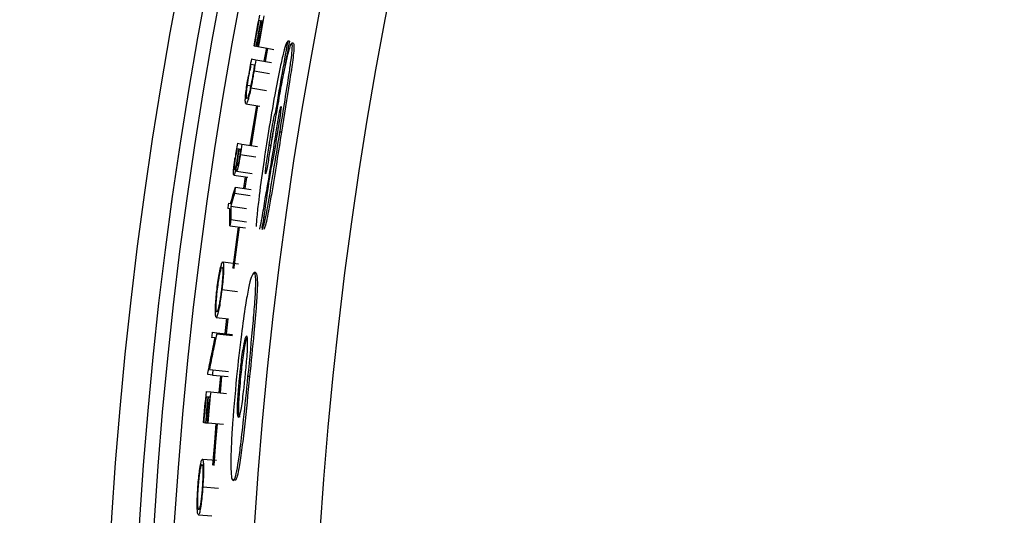
# Model space of a CAD drawing. Units: inches. Extents: x 2 to 154, y 1 to 99.
# Drawn here: x 121 to 122, y 80 to 81 of the extents above; entities that cross this region are included whole.
import ezdxf

# ---------------------------------------------------------------- set-up
doc = ezdxf.new("R2010")
doc.units = ezdxf.units.IN
doc.header["$MEASUREMENT"] = 0
doc.linetypes.add('SLD-Solid', pattern=[0])

msp = doc.modelspace()

# ---------------------------------------------------------------- linework, layer by layer
at = {"color": 7, "linetype": 'SLD-Solid', "lineweight": 25}
for p, q in [((120.986264, 81.2397102), (120.9829647, 81.2403259)), ((120.9897832, 81.2390534), (120.9871438, 81.239546)), ((120.9742078, 81.1925955), (120.973327, 81.1927543)), ((120.9742078, 81.1925955), (120.9775108, 81.1919999)), ((120.9783915, 81.1918411), (120.9775108, 81.1919999)), ((120.9783915, 81.1918411), (120.9810339, 81.1913647)), ((120.9819147, 81.1912059), (120.9810339, 81.1913647)), ((120.9819147, 81.1912059), (121.0112739, 81.1859122)), ((120.9970385, 81.1884789), (120.9926075, 81.1636779)), ((120.9954455, 81.1631755), (120.999875, 81.1879675)), ((121.0404097, 81.2014252), (121.0373601, 81.2014252)), ((121.0477587, 81.1974621), (121.0447092, 81.1974621)), ((120.9688825, 81.1678778), (120.9774751, 81.1663567)), ((120.9680199, 81.1578343), (120.9748514, 81.1566338)), ((120.9748514, 81.1566338), (120.9736158, 81.1495835)), ((120.9774751, 81.1663567), (121.0068509, 81.1611565)), ((120.9687834, 81.1163283), (120.961283, 81.1176066)), ((120.9679435, 81.1132652), (120.9973541, 81.108265)), ((120.9586526, 81.0830593), (120.9849436, 81.0786963)), ((120.9782292, 81.0798313), (120.9662344, 81.0053565)), ((120.969082, 81.0049118), (120.9810631, 81.0793025)), ((121.0154723, 81.064872), (121.0136344, 81.064872)), ((121.0254737, 81.029845), (121.0224355, 81.029845)), ((120.942429, 81.0090743), (120.9510507, 81.0077278)), ((120.9510507, 81.0077278), (120.980526, 81.0031245)), ((121.0051777, 81.0049588), (121.0021412, 81.0049588)), ((120.9417703, 80.9990153), (120.9449765, 80.9985188)), ((120.9449765, 80.9985188), (120.9441105, 80.9929139)), ((120.9458609, 80.9983818), (120.9449831, 80.9927001)), ((120.9458609, 80.9983818), (120.9486248, 80.9979537)), ((120.9358088, 80.9491501), (120.9621779, 80.9452367)), ((120.9410832, 80.9568197), (120.9705879, 80.9524092)), ((120.9572022, 80.9460486), (120.9540235, 80.9244253)), ((120.956872, 80.9239852), (120.9600481, 80.9455914)), ((120.9388055, 80.9265662), (120.9683269, 80.9222684)), ((120.9371282, 80.9149852), (120.9666559, 80.9107309)), ((120.9990243, 80.9181779), (120.9971741, 80.9181779)), ((120.9256525, 80.8963487), (120.9297597, 80.8957676)), ((120.930012, 80.8906645), (120.959553, 80.8865037)), ((120.9283599, 80.8858297), (120.924252, 80.8864057)), ((120.9285466, 80.8537307), (120.9581066, 80.8497069)), ((120.9301335, 80.8653245), (120.9596875, 80.8612571)), ((120.9151873, 80.7860023), (120.9447811, 80.7822355)), ((120.9768714, 80.7655275), (120.973848, 80.7655275)), ((120.9133785, 80.7338092), (120.9429964, 80.7302366)), ((120.9026185, 80.68138), (120.9260218, 80.6787166)), ((120.9222112, 80.6790788), (120.9190443, 80.6507959)), ((120.9219091, 80.6504804), (120.925082, 80.6788151)), ((120.8950952, 80.653434), (120.9037689, 80.6524786)), ((120.9035376, 80.6503755), (120.9331916, 80.647117)), ((120.9037689, 80.6524786), (120.9334222, 80.6492122)), ((120.9006004, 80.6427341), (120.8940021, 80.6434525)), ((120.8953869, 80.5726764), (120.8867039, 80.573544)), ((120.8897695, 80.5833263), (120.8963905, 80.5826562)), ((120.8963905, 80.5826562), (120.9260714, 80.5796525)), ((120.8953869, 80.5726764), (120.9250716, 80.5697102)), ((120.9106784, 80.5711484), (120.9075738, 80.5394324)), ((120.9104428, 80.5391574), (120.9135463, 80.5708618)), ((120.9492625, 80.5697022), (120.9462477, 80.5697022)), ((120.9654878, 80.5697022), (120.9624729, 80.5697022)), ((120.8835899, 80.5417314), (120.8922762, 80.5408988)), ((120.8922762, 80.5408988), (120.9219727, 80.5380522)), ((120.8868704, 80.5313351), (120.8835291, 80.5316511)), ((120.8904345, 80.530998), (120.8877614, 80.5312509)), ((120.8791076, 80.4833259), (120.8782161, 80.4834047)), ((120.8791076, 80.4833259), (120.8824508, 80.4830303)), ((120.8833423, 80.4829515), (120.8824508, 80.4830303)), ((120.8833423, 80.4829515), (120.8860168, 80.482715)), ((120.8869083, 80.4826362), (120.8860168, 80.482715)), ((120.8869083, 80.4826362), (120.916625, 80.4800089)), ((120.8767531, 80.4143539), (120.9031865, 80.4122481)), ((120.8774041, 80.3621336), (120.9071574, 80.3599596)), ((120.8691249, 80.3092558), (120.8942179, 80.307592))]:
    msp.add_line(p, q, dxfattribs=at)
at = {"color": 8, "linetype": 'SLD-Solid', "lineweight": 25}
for p, q in [((120.9738463, 81.1456984), (121.0032358, 81.140576)), ((120.948032, 80.9882394), (120.9775186, 80.9837095))]:
    msp.add_line(p, q, dxfattribs=at)
at = {"color": 7, "linetype": 'SLD-Solid', "lineweight": 25, "flags": 128}
for points in [[(120.9437812, 80.8517115), (120.9337598, 80.7753127), (120.9335386, 80.7735586)], [(120.9364083, 80.7732787), (120.9367232, 80.7757752), (120.9466394, 80.8513403)], [(120.9037689, 80.6524786), (120.90374, 80.6522157), (120.903711, 80.6519528), (120.9036821, 80.65169), (120.9036532, 80.6514271), (120.9036243, 80.6511642), (120.9035954, 80.6509013), (120.9035665, 80.6506384), (120.9035376, 80.6503755)], [(120.8867039, 80.573544), (120.8867322, 80.5738269), (120.8867605, 80.5741099), (120.8867888, 80.5743929), (120.8868171, 80.5746758), (120.8868454, 80.5749588), (120.8868738, 80.5752417), (120.8869021, 80.5755247), (120.8869304, 80.5758076)], [(120.9022163, 80.4812828), (120.8991753, 80.4459866), (120.8956738, 80.4028365)], [(120.8985426, 80.4025534), (120.9020937, 80.446297), (120.9050873, 80.481029)]]:
    msp.add_lwpolyline(points, dxfattribs=at)
at = {"color": 7, "linetype": 'SLD-Solid', "lineweight": 25}
for radius in [8.585, 8.0941931, 8.0414399, 8.0138653, 7.9758221, 7.8251051, 7.7010194]:
    msp.add_circle((128.7839714, 79.7844372), radius, dxfattribs=at)
for centre, radius, start, end in [((128.7839714, 79.7844372), 7.9365939, 169.35611046, 169.77896646), ((128.7839714, 79.7844372), 7.9278677, 169.35611046, 169.77896646), ((128.7839714, 79.7844372), 7.9356989, 169.42860006, 169.77896646), ((128.7839714, 79.7844372), 7.9323427, 169.42860006, 169.77896646), ((128.7839714, 79.7844372), 7.9314477, 169.42860006, 169.77896646), ((128.7839714, 79.7844372), 7.9287627, 169.42860006, 169.77896646), ((128.7839714, 79.7851411), 7.8750141, 169.63925219, 170.64766156), ((128.7839714, 79.7851408), 7.8720143, 169.63525837, 169.9879967), ((128.7839714, 79.7844372), 7.9365939, 169.96139862, 170.19415819), ((128.7839714, 79.7844372), 7.9356989, 170.03388822, 170.11827064), ((128.7839714, 79.7844372), 7.9278677, 169.96139862, 170.11298494), ((128.7839714, 79.7844372), 7.9365939, 171.12364853, 171.3231837), ((128.7839714, 79.7844372), 7.9278677, 171.12364853, 171.26617365), ((128.7839714, 79.7844372), 7.9356989, 171.19613813, 171.28656135), ((128.7839714, 79.7844372), 7.9287627, 171.19613813, 171.280143), ((128.7839714, 79.7844372), 7.8670687, 171.38327318, 172.23880672), ((128.7839714, 79.7844372), 7.9278677, 171.71685509, 171.80142629), ((128.7839714, 79.7844372), 7.9365939, 171.94640549, 172.01889509), ((128.7839714, 79.7844372), 7.9278677, 172.16387428, 172.24844548), ((128.7839714, 79.7844372), 7.9365939, 173.71394356, 173.78643316), ((128.7839714, 79.7844372), 7.9278677, 174.22137075, 174.29386035), ((128.7839714, 79.7844372), 7.9365939, 174.52461891, 174.94747491), ((128.7839714, 79.7844372), 7.9278677, 174.52461891, 174.94747491), ((128.7839714, 79.7844372), 7.9356989, 174.59710851, 174.94747491), ((128.7839714, 79.7844372), 7.9323427, 174.59710851, 174.94747491), ((128.7839714, 79.7844372), 7.9314477, 174.59710851, 174.94747491), ((128.7839714, 79.7844372), 7.9287627, 174.59710851, 174.94747491)]:
    msp.add_arc(centre, radius, start, end, dxfattribs=at)
for centre, major_axis, ratio, start_param, end_param in [((128.7839714, 79.725963), (0, 7.8832465), 0.99997249, 1.396291815, 1.408642834), ((128.7839714, 79.7124046), (0, 7.8799218), 0.999958218, 1.403155524, 1.417174365)]:
    msp.add_ellipse(centre, major_axis=major_axis, ratio=ratio, start_param=start_param, end_param=end_param, dxfattribs=at)
for points, knots in [([(121.0373601, 81.2014252), (121.0364407, 81.2004375), (121.0345913, 81.1984506), (121.0293011, 81.1802462), (121.0217515, 81.1472937), (121.0117602, 81.0961155), (121.0049309, 81.0548191), (121.0011285, 81.0318265)], [0, 0, 0, 0, 0.139486118, 0.280583686, 0.43740096, 0.686761486, 1, 1, 1, 1]), ([(121.0447092, 81.1974621), (121.0439167, 81.1967077), (121.0424531, 81.1953145), (121.0386013, 81.1825979), (121.0333956, 81.1609085), (121.0271562, 81.1305455), (121.0227513, 81.1061942), (121.0206638, 81.0946538)], [0, 0, 0, 0, 0.184643629, 0.340978764, 0.496981117, 0.761611258, 1, 1, 1, 1]), ([(121.0224355, 81.029845), (121.0252954, 81.0476207), (121.031287, 81.084862), (121.0387435, 81.1315032), (121.0436059, 81.165376), (121.0457773, 81.1844146), (121.0462176, 81.1957498), (121.0452265, 81.1968749), (121.0447092, 81.1974621)], [0, 0, 0, 0, 0.249728996, 0.523196387, 0.656282325, 0.767176262, 0.878496921, 1, 1, 1, 1]), ([(121.0477587, 81.1974621), (121.0483915, 81.1964448), (121.0494454, 81.1947505), (121.0483763, 81.1798897), (121.0455861, 81.1572923), (121.0379762, 81.1069114), (121.0306473, 81.0617354), (121.0254737, 81.029845)], [0, 0, 0, 0, 0.158300392, 0.26364156, 0.368726365, 0.554375567, 1, 1, 1, 1]), ([(120.9736158, 81.1495835), (120.9730611, 81.146421), (120.9719513, 81.1400949), (120.9701161, 81.1297218), (120.9687954, 81.1227442), (120.9680559, 81.1188374)], [0, 0, 0, 0, 0.305532968, 0.611155646, 1, 1, 1, 1]), ([(120.9586526, 81.0830593), (120.9581416, 81.0838069), (120.957278, 81.0850704), (120.957506, 81.09407), (120.9584695, 81.1046635), (120.9604444, 81.119084), (120.9622766, 81.1299115), (120.9633268, 81.1361183)], [0, 0, 0, 0, 0.2916302304, 0.4928428593, 0.6436752354, 0.7957411642, 1, 1, 1, 1]), ([(120.961283, 81.1176066), (120.9617234, 81.1205117), (120.9626019, 81.126306), (120.9642198, 81.1359818), (120.9653694, 81.1426376), (120.9660057, 81.1463218)], [0, 0, 0, 0, 0.309836303, 0.617974761, 1, 1, 1, 1]), ([(120.9738463, 81.1456984), (120.9732388, 81.142228), (120.971982, 81.1350478), (120.9700255, 81.1240414), (120.9686424, 81.1168828), (120.9679435, 81.1132652)], [0, 0, 0, 0, 0.3163523247, 0.6545185155, 1, 1, 1, 1]), ([(120.9679435, 81.1132652), (120.966935, 81.1084765), (120.9649599, 81.0990973), (120.9621261, 81.0888377), (120.9600044, 81.0835464), (120.9590391, 81.0831985), (120.9586526, 81.0830593)], [0, 0, 0, 0, 0.234298117, 0.458894295, 0.783384625, 1, 1, 1, 1]), ([(120.9603036, 81.0929584), (120.9598966, 81.0935091), (120.9592187, 81.0944262), (120.9594247, 81.1016264), (120.9601825, 81.1095352), (120.9609735, 81.1153364), (120.961283, 81.1176066)], [0, 0, 0, 0, 0.3867318822, 0.6440830626, 0.8607214384, 1, 1, 1, 1]), ([(120.9680559, 81.1188374), (120.9672742, 81.1150336), (120.9657079, 81.1074116), (120.9634332, 81.0987696), (120.9615417, 81.0935578), (120.9607036, 81.093152), (120.9603036, 81.0929584)], [0, 0, 0, 0, 0.2196740212, 0.4401853791, 0.7328791594, 1, 1, 1, 1]), ([(121.0148416, 81.0272223), (121.0156718, 81.0321367), (121.0173326, 81.0419667), (121.019884, 81.0565379), (121.0219503, 81.0679465), (121.0233386, 81.0744577), (121.0239909, 81.0770315), (121.024339, 81.077866), (121.0244953, 81.0780443), (121.0245457, 81.0781019)], [0, 0, 0, 0, 0.254506249, 0.509076776, 0.765024223, 0.846663322, 0.908380028, 0.970414619, 1, 1, 1, 1]), ([(121.0245457, 81.0781019), (121.0246195, 81.0779205), (121.0247686, 81.0775541), (121.0245164, 81.0742742), (121.02357, 81.0663313), (121.0213184, 81.0510017), (121.0192082, 81.0377369), (121.0180177, 81.0302529)], [0, 0, 0, 0, 0.078564046, 0.158678545, 0.274821799, 0.590859173, 1, 1, 1, 1]), ([(121.0021412, 81.0049588), (121.0033245, 81.0123712), (121.0056988, 81.0272449), (121.008889, 81.0451043), (121.0112461, 81.0566027), (121.0127049, 81.0627008), (121.0133221, 81.0641425), (121.0136344, 81.064872)], [0, 0, 0, 0, 0.315620119, 0.633323451, 0.768379629, 0.882805181, 1, 1, 1, 1]), ([(121.0135507, 81.0527958), (121.0131512, 81.0508817), (121.0113557, 81.0422787), (121.0084486, 81.0254183), (121.0061818, 81.0112393), (121.0051777, 81.0049588)], [0, 0, 0, 0, 0.137493757, 0.617961295, 1, 1, 1, 1]), ([(121.0011285, 81.0318265), (120.9978557, 81.0109121), (120.9910349, 80.9673235), (120.9836717, 80.9126793), (120.9791349, 80.872407), (120.9782036, 80.8583531), (120.9778238, 80.8526223)], [0, 0, 0, 0, 0.331112845, 0.690084846, 0.873623789, 1, 1, 1, 1]), ([(120.9889687, 80.8468416), (120.9898609, 80.8484185), (120.9916546, 80.8515887), (120.9960151, 80.8704382), (121.0024393, 80.9053888), (121.0113549, 80.9603814), (121.0184698, 81.0049845), (121.0224355, 81.029845)], [0, 0, 0, 0, 0.127800341, 0.25693333, 0.402889725, 0.667187927, 1, 1, 1, 1]), ([(121.0254737, 81.029845), (121.0224973, 81.0112391), (121.0161567, 80.9716032), (121.0080414, 80.9208798), (121.0013922, 80.8827436), (120.9969036, 80.8606375), (120.9938203, 80.8494794), (120.9925101, 80.8475846), (120.9919963, 80.8468416)], [0, 0, 0, 0, 0.248974496, 0.530386641, 0.680730234, 0.8011126, 0.922012957, 1, 1, 1, 1]), ([(121.0180177, 81.0302529), (121.0165129, 81.0209286), (121.0134856, 81.002171), (121.0097296, 80.9801822), (121.0072801, 80.9683935), (121.006274, 80.9644539), (121.0058589, 80.9634827), (121.0057008, 80.9631128)], [0, 0, 0, 0, 0.365284979, 0.734834037, 0.84897154, 0.942493062, 1, 1, 1, 1]), ([(120.9954299, 80.9512817), (120.995324, 80.9514465), (120.9951107, 80.9517785), (120.9952676, 80.955244), (120.9959401, 80.9619795), (120.9974138, 80.9733843), (120.9995702, 80.9883658), (121.0012799, 80.9994), (121.0021412, 81.0049588)], [0, 0, 0, 0, 0.086465996, 0.174178167, 0.281382675, 0.473899513, 0.734959339, 1, 1, 1, 1]), ([(120.9358088, 80.9491501), (120.9355213, 80.9496823), (120.935015, 80.9506198), (120.9352593, 80.9573385), (120.9359615, 80.9652549), (120.9370188, 80.9737375), (120.9378525, 80.9793431), (120.9382117, 80.9817584)], [0, 0, 0, 0, 0.287014658, 0.505490451, 0.684761124, 0.864171724, 1, 1, 1, 1]), ([(120.9372887, 80.9590785), (120.9371403, 80.9593475), (120.9368492, 80.9598756), (120.9369331, 80.9635408), (120.9373357, 80.9684945), (120.9383085, 80.9763837), (120.9392473, 80.9825753), (120.9398633, 80.9866374)], [0, 0, 0, 0, 0.196303618, 0.385295238, 0.542090511, 0.699582349, 1, 1, 1, 1]), ([(120.948032, 80.9882394), (120.9474005, 80.9841818), (120.9463583, 80.9774845), (120.9447778, 80.968696), (120.9434011, 80.9623992), (120.9421529, 80.9581281), (120.9414436, 80.9569326), (120.9411342, 80.9568356), (120.9410832, 80.9568197)], [0, 0, 0, 0, 0.240892842, 0.39761384, 0.554640739, 0.752590029, 0.959232125, 1, 1, 1, 1]), ([(120.9441105, 80.9929139), (120.9437467, 80.9905608), (120.9431091, 80.9864363), (120.9421811, 80.9805212), (120.9416004, 80.9770348), (120.9413089, 80.9752842)], [0, 0, 0, 0, 0.398085444, 0.697761042, 1, 1, 1, 1]), ([(120.9425572, 80.9667437), (120.9423731, 80.9671693), (120.9420774, 80.967853), (120.9422737, 80.972233), (120.9428021, 80.9776288), (120.9437876, 80.984844), (120.9445653, 80.9899551), (120.9449831, 80.9927001)], [0, 0, 0, 0, 0.270081026, 0.433960587, 0.598918601, 0.784594857, 1, 1, 1, 1]), ([(120.946854, 80.9864645), (120.9463903, 80.9835042), (120.9456565, 80.9788207), (120.9445672, 80.9729159), (120.9437742, 80.9694326), (120.943049, 80.9670677), (120.9427399, 80.9668641), (120.9425572, 80.9667437)], [0, 0, 0, 0, 0.286650249, 0.453508664, 0.62170306, 0.776341953, 1, 1, 1, 1]), ([(121.0043521, 80.9986644), (121.0035626, 80.9938616), (121.0019828, 80.98425), (120.9995873, 80.9701187), (120.9975963, 80.9591004), (120.9963171, 80.9534332), (120.9957383, 80.9515393), (120.9955265, 80.9513624), (120.9954299, 80.9512817)], [0, 0, 0, 0, 0.254170801, 0.508652637, 0.765549581, 0.863828305, 0.937854366, 1, 1, 1, 1]), ([(120.9411037, 80.9694472), (120.9404423, 80.9658798), (120.9392397, 80.9593926), (120.9375652, 80.9525009), (120.9364563, 80.9494281), (120.9359793, 80.9492233), (120.9358088, 80.9491501)], [0, 0, 0, 0, 0.293016133, 0.532849014, 0.833008587, 1, 1, 1, 1]), ([(120.9413089, 80.9752842), (120.9407966, 80.9724373), (120.9397923, 80.9668558), (120.9384938, 80.9614633), (120.9376959, 80.9592567), (120.9373971, 80.9591259), (120.9372887, 80.9590785)], [0, 0, 0, 0, 0.307509876, 0.602886841, 0.855924259, 1, 1, 1, 1]), ([(120.9410832, 80.9568197), (120.9408226, 80.9573183), (120.9403896, 80.9581467), (120.9405423, 80.9634388), (120.9409365, 80.9676581), (120.9411037, 80.9694472)], [0, 0, 0, 0, 0.465543144, 0.7733818932, 1, 1, 1, 1]), ([(120.9297597, 80.8957676), (120.93126, 80.9009038), (120.9335106, 80.908608), (120.9365311, 80.918872), (120.9380474, 80.9240015), (120.9388055, 80.9265662)], [0, 0, 0, 0, 0.499999789, 0.749999869, 1, 1, 1, 1]), ([(120.9371282, 80.9149852), (120.9365325, 80.9129596), (120.9350433, 80.9078956), (120.9326695, 80.8997894), (120.9308978, 80.8937062), (120.930012, 80.8906645)], [0, 0, 0, 0, 0.249999921, 0.624999907, 1, 1, 1, 1]), ([(120.9846727, 80.8475276), (120.9849214, 80.8484959), (120.9861967, 80.8534625), (120.9898183, 80.8729847), (120.9937815, 80.8966641), (120.9964753, 80.9137464), (120.9971741, 80.9181779)], [0, 0, 0, 0, 0.07044742, 0.36131944, 0.834313709, 1, 1, 1, 1]), ([(120.930012, 80.8906645), (120.9300274, 80.8864406), (120.9300504, 80.8801048), (120.9300945, 80.8716585), (120.9301205, 80.8674358), (120.9301335, 80.8653245)], [0, 0, 0, 0, 0.499999868, 0.749999918, 1, 1, 1, 1]), ([(120.9285466, 80.8537307), (120.9285265, 80.856405), (120.928476, 80.863091), (120.9284108, 80.8737903), (120.9283769, 80.8818166), (120.9283599, 80.8858297)], [0, 0, 0, 0, 0.2499998739, 0.6249998505, 1, 1, 1, 1]), ([(120.9926412, 80.8723614), (120.9913614, 80.8651231), (120.9897676, 80.8561083), (120.9884497, 80.8507974), (120.98819, 80.8497509)], [0, 0, 0, 0, 0.802946757, 1, 1, 1, 1]), ([(120.9041707, 80.7340771), (120.9049349, 80.7400196), (120.9064164, 80.7515408), (120.9091349, 80.7671709), (120.9117736, 80.7790953), (120.9138907, 80.7853557), (120.9148106, 80.7858144), (120.9151873, 80.7860023)], [0, 0, 0, 0, 0.191379034, 0.371036381, 0.60448668, 0.838039438, 1, 1, 1, 1]), ([(120.9151873, 80.7860023), (120.9157807, 80.7848563), (120.916777, 80.7829325), (120.9166646, 80.7705952), (120.9157535, 80.7562812), (120.914496, 80.7432608), (120.9135953, 80.7356422), (120.9133785, 80.7338092)], [0, 0, 0, 0, 0.3372399217, 0.5661683055, 0.7527084005, 0.9405030266, 1, 1, 1, 1]), ([(120.9051062, 80.7343594), (120.9057557, 80.7393822), (120.9069621, 80.7487128), (120.9091377, 80.761147), (120.9112232, 80.770635), (120.9129001, 80.7755474), (120.9136317, 80.7759013), (120.9139299, 80.7760456)], [0, 0, 0, 0, 0.201367886, 0.374070974, 0.607080012, 0.839873544, 1, 1, 1, 1]), ([(120.9139299, 80.7760456), (120.9143964, 80.7752449), (120.9151954, 80.7738736), (120.9151357, 80.7637253), (120.9143539, 80.7517281), (120.913301, 80.7408321), (120.9126446, 80.7352442), (120.9124368, 80.7334755)], [0, 0, 0, 0, 0.319451937, 0.547087728, 0.776103924, 0.929132952, 1, 1, 1, 1]), ([(120.973848, 80.7655275), (120.9722806, 80.7641342), (120.969587, 80.7617397), (120.9636375, 80.7379772), (120.9569911, 80.7010827), (120.9488178, 80.6432351), (120.9438586, 80.596507), (120.9410139, 80.5697022)], [0, 0, 0, 0, 0.207379247, 0.356410856, 0.505522764, 0.716351479, 1, 1, 1, 1]), ([(120.9624729, 80.5697022), (120.9659085, 80.6038455), (120.9708968, 80.65342), (120.9758159, 80.7125864), (120.9774249, 80.7445487), (120.9767336, 80.7628705), (120.9748604, 80.7645953), (120.973848, 80.7655275)], [0, 0, 0, 0, 0.359520512, 0.522006156, 0.685867095, 0.830223621, 1, 1, 1, 1]), ([(120.9768714, 80.7655275), (120.9781245, 80.7640461), (120.9802165, 80.7615732), (120.9802003, 80.7374242), (120.9780413, 80.7016261), (120.9729669, 80.6441842), (120.9682627, 80.597337), (120.9654878, 80.5697022)], [0, 0, 0, 0, 0.21509099, 0.359068113, 0.503089637, 0.706876126, 1, 1, 1, 1]), ([(120.9026185, 80.68138), (120.9019858, 80.6825032), (120.900921, 80.6843934), (120.9010503, 80.6978221), (120.9018566, 80.7119576), (120.9030615, 80.7246617), (120.9039401, 80.7321199), (120.9041707, 80.7340771)], [0, 0, 0, 0, 0.345097878, 0.580746066, 0.757965171, 0.936486094, 1, 1, 1, 1]), ([(120.9037613, 80.6913505), (120.9032964, 80.692108), (120.9024957, 80.6934124), (120.9024206, 80.7031208), (120.903113, 80.71509), (120.9041662, 80.7263389), (120.9048701, 80.7323451), (120.9051062, 80.7343594)], [0, 0, 0, 0, 0.310335906, 0.534419991, 0.760113683, 0.91954985, 1, 1, 1, 1]), ([(120.9133785, 80.7338092), (120.9125799, 80.7275347), (120.9110431, 80.7154616), (120.9083642, 80.6995477), (120.9058437, 80.687784), (120.9038684, 80.6819577), (120.9029747, 80.6815447), (120.9026185, 80.68138)], [0, 0, 0, 0, 0.199902673, 0.384639821, 0.614275181, 0.846239541, 1, 1, 1, 1]), ([(120.9124368, 80.7334755), (120.9118833, 80.7291489), (120.9108168, 80.7208121), (120.9089801, 80.7094645), (120.9071402, 80.6998933), (120.9053271, 80.6931241), (120.9042891, 80.6913766), (120.9038133, 80.691353), (120.9037613, 80.6913505)], [0, 0, 0, 0, 0.172838346, 0.333032141, 0.525194936, 0.730979038, 0.970605517, 1, 1, 1, 1]), ([(120.9035376, 80.6503755), (120.9023697, 80.6447922), (120.9000338, 80.6336254), (120.8954195, 80.6112824), (120.8920293, 80.5945075), (120.8897695, 80.5833263)], [0, 0, 0, 0, 0.25006549, 0.50013098, 1, 1, 1, 1]), ([(120.8869304, 80.5758076), (120.8880496, 80.5813913), (120.8902879, 80.5925585), (120.8948198, 80.6148742), (120.8982883, 80.6315909), (120.9006004, 80.6427341)], [0, 0, 0, 0, 0.250043666, 0.500087333, 1, 1, 1, 1]), ([(120.9597667, 80.6461673), (120.9588772, 80.6454483), (120.9574397, 80.6442862), (120.954505, 80.6322845), (120.9518383, 80.6166672), (120.9489247, 80.5951903), (120.9472362, 80.5791137), (120.9462477, 80.5697022)], [0, 0, 0, 0, 0.274850674, 0.444210969, 0.614428822, 0.774278292, 1, 1, 1, 1]), ([(120.9492625, 80.5697022), (120.9505412, 80.5817013), (120.9525603, 80.6006498), (120.9559064, 80.6234269), (120.9584301, 80.6362534), (120.9601378, 80.6427633), (120.9607986, 80.6435077), (120.9609203, 80.6436448)], [0, 0, 0, 0, 0.350325286, 0.553218524, 0.756634327, 0.955191041, 1, 1, 1, 1]), ([(120.9572389, 80.5697022), (120.9583299, 80.5809639), (120.9600949, 80.599183), (120.9616336, 80.6217487), (120.9620007, 80.6353737), (120.9614845, 80.6447563), (120.960413, 80.6456364), (120.9597667, 80.6461673)], [0, 0, 0, 0, 0.2689891436, 0.4351694868, 0.602157803, 0.7600452537, 1, 1, 1, 1]), ([(120.9410139, 80.5697022), (120.9378701, 80.5358628), (120.9332757, 80.4864096), (120.9302761, 80.4269573), (120.930006, 80.3945754), (120.9316, 80.3764431), (120.9335408, 80.3747653), (120.9345684, 80.3738769)], [0, 0, 0, 0, 0.356650365, 0.521211445, 0.687327547, 0.834450172, 1, 1, 1, 1]), ([(120.9345684, 80.3738769), (120.9361122, 80.3753577), (120.9387071, 80.3778467), (120.9435654, 80.4023295), (120.9486494, 80.4387243), (120.9550834, 80.4961249), (120.9597555, 80.5426455), (120.9624729, 80.5697022)], [0, 0, 0, 0, 0.2148958138, 0.3612125783, 0.5075381427, 0.7135814684, 1, 1, 1, 1]), ([(120.9654878, 80.5697022), (120.9622745, 80.5376761), (120.9574222, 80.4893134), (120.9505138, 80.4295996), (120.9454552, 80.3953735), (120.9409853, 80.3765111), (120.9387557, 80.374788), (120.9375767, 80.3738769)], [0, 0, 0, 0, 0.3373158382, 0.5093819693, 0.6831771449, 0.8324702794, 1, 1, 1, 1]), ([(120.9462477, 80.5697022), (120.9452271, 80.5589113), (120.9435401, 80.5410736), (120.9422226, 80.518511), (120.9420034, 80.5043253), (120.9426852, 80.4947407), (120.9437748, 80.4938033), (120.9444331, 80.4932371)], [0, 0, 0, 0, 0.258900962, 0.427973165, 0.597974974, 0.757135939, 1, 1, 1, 1]), ([(120.9444331, 80.4932371), (120.9452841, 80.4939068), (120.9466771, 80.495003), (120.9493676, 80.5067157), (120.9518379, 80.5221978), (120.9545773, 80.5439252), (120.9562587, 80.5602091), (120.9572389, 80.5697022)], [0, 0, 0, 0, 0.268291733, 0.4391518506, 0.61043227, 0.7728930069, 1, 1, 1, 1]), ([(120.9474451, 80.4932371), (120.9466046, 80.4941523), (120.9453207, 80.4955503), (120.9450066, 80.5099494), (120.9456243, 80.5262454), (120.9470729, 80.5468979), (120.9484904, 80.5616607), (120.9492625, 80.5697022)], [0, 0, 0, 0, 0.3128824645, 0.4779089862, 0.643493693, 0.8058047651, 1, 1, 1, 1]), ([(120.8681939, 80.3619675), (120.8686774, 80.3679394), (120.8696148, 80.3795176), (120.8715942, 80.3952584), (120.8736684, 80.4072938), (120.8754885, 80.413647), (120.8763857, 80.4141485), (120.8767531, 80.4143539)], [0, 0, 0, 0, 0.191379034, 0.371036381, 0.60448668, 0.838039438, 1, 1, 1, 1]), ([(120.8767531, 80.4143539), (120.8773998, 80.4132371), (120.8784856, 80.4113623), (120.8789543, 80.3990335), (120.8787182, 80.3846924), (120.8780753, 80.3716273), (120.8775343, 80.3639747), (120.8774041, 80.3621336)], [0, 0, 0, 0, 0.337239922, 0.566168305, 0.752708401, 0.940503027, 1, 1, 1, 1]), ([(120.8691151, 80.3622935), (120.8695273, 80.3673413), (120.870293, 80.3767184), (120.8718807, 80.3892413), (120.873517, 80.398817), (120.8749608, 80.4038029), (120.8756749, 80.4041909), (120.875966, 80.404349)], [0, 0, 0, 0, 0.201367886, 0.374070974, 0.607080012, 0.839873544, 1, 1, 1, 1]), ([(120.875966, 80.404349), (120.8764697, 80.4035712), (120.8773324, 80.4022391), (120.8777506, 80.3920992), (120.8775346, 80.3800785), (120.8769959, 80.369145), (120.8766034, 80.3635324), (120.8764792, 80.3617559)], [0, 0, 0, 0, 0.319451937, 0.547087728, 0.776103924, 0.929132952, 1, 1, 1, 1]), ([(120.8691249, 80.3092558), (120.86844, 80.310348), (120.8672874, 80.3121859), (120.8667842, 80.3256059), (120.8669239, 80.3397636), (120.8675293, 80.3525104), (120.8680557, 80.3600016), (120.8681939, 80.3619675)], [0, 0, 0, 0, 0.345097878, 0.580746066, 0.757965171, 0.936486094, 1, 1, 1, 1]), ([(120.8697969, 80.319269), (120.8692968, 80.3200038), (120.8684356, 80.3212691), (120.8679034, 80.3309631), (120.8680314, 80.3429517), (120.8685538, 80.3542377), (120.8689741, 80.3602704), (120.8691151, 80.3622935)], [0, 0, 0, 0, 0.310335906, 0.534419991, 0.760113683, 0.91954985, 1, 1, 1, 1]), ([(120.8774041, 80.3621336), (120.8769018, 80.3558284), (120.8759353, 80.3436963), (120.8740087, 80.3276739), (120.8720449, 80.3158045), (120.8703462, 80.3098917), (120.8694729, 80.3094371), (120.8691249, 80.3092558)], [0, 0, 0, 0, 0.1999026731, 0.3846398213, 0.6142751806, 0.8462395411, 1, 1, 1, 1]), ([(120.8764792, 80.3617559), (120.87613, 80.357408), (120.8754572, 80.3490302), (120.874157, 80.3376087), (120.8727698, 80.3279615), (120.8712775, 80.3211144), (120.8703228, 80.3193199), (120.8698487, 80.319274), (120.8697969, 80.319269)], [0, 0, 0, 0, 0.172838346, 0.333032141, 0.525194936, 0.730979038, 0.970605517, 1, 1, 1, 1])]:
    msp.add_open_spline(points, degree=3, knots=knots, dxfattribs=at)

doc.saveas('drawing.dxf')
